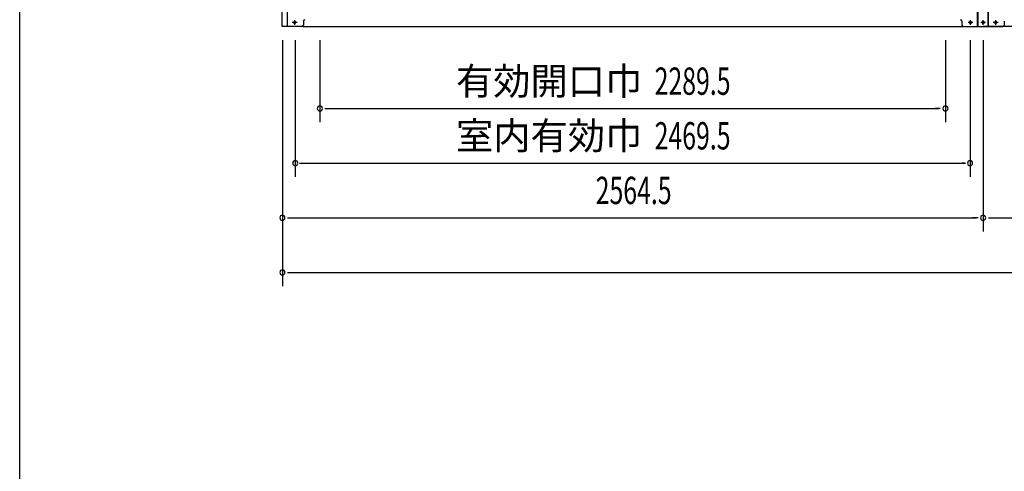
# Model space of a CAD drawing. Extents: x 542 to 20478, y 217 to 14052.
# Drawn here: x 543 to 4146, y 9163 to 10816 of the extents above; entities that cross this region are included whole.
import ezdxf
from ezdxf.enums import TextEntityAlignment as Align

# ---------------------------------------------------------------- set-up
doc = ezdxf.new("R2010")
doc.units = 0
doc.header["$LTSCALE"] = 50
doc.header["$MEASUREMENT"] = 0
doc.linetypes.add('1PL-S', pattern=[4, 2.5, -0.5, 0.5, -0.5])
for name, color, linetype in [('SUNPOU', 4, 'CONTINUOUS'), ('U1', 3, 'CONTINUOUS'), ('WAKUSEN-01', 50, 'CONTINUOUS'), ('下枠前', 3, 'CONTINUOUS'), ('中柱前', 3, 'CONTINUOUS'), ('柱前', 3, 'CONTINUOUS')]:
    doc.layers.add(name, color=color, linetype=linetype)
doc.styles.add('00', font='ROMANS', dxfattribs={"width": 0.666667, "bigfont": 'BIGFONT'})
doc.styles.add('01', font='ROMANS', dxfattribs={"height": 3, "bigfont": 'BIGFONT'})

msp = doc.modelspace()

# ---------------------------------------------------------------- linework, layer by layer
at = {"layer": 'SUNPOU'}
for p, q in [((1504.1, 10741.1), (1504.1, 9841.1)), ((1551.1, 10741.1), (1551.1, 10241.1)), ((1641.1, 10741.1), (1641.1, 10441.1)), ((3930.6, 10741.1), (3930.6, 10441.1)), ((4020.6, 10741.1), (4020.6, 10241.1)), ((4068.6, 10741.1), (4068.6, 10041.1)), ((1659.8, 10491.1), (1678.6, 10491.1)), ((1666.1, 10491.1), (3905.6, 10491.1)), ((3911.8, 10491.1), (3893.1, 10491.1)), ((1567.1, 10291.1), (4004.6, 10291.1)), ((1569.8, 10291.1), (1579.6, 10291.1)), ((4001.8, 10291.1), (3992.1, 10291.1)), ((1522.8, 10091.1), (1541.6, 10091.1)), ((1529.1, 10091.1), (4042.6, 10091.1)), ((4049.8, 10091.1), (4030.1, 10091.1)), ((4088.3, 10091.1), (4107.1, 10091.1)), ((4094.6, 10091.1), (6608.1, 10091.1)), ((1522.8, 9891.1), (1541.6, 9891.1)), ((1529.1, 9891.1), (10379.8, 9891.1))]:
    msp.add_line(p, q, dxfattribs=at)
for centre, start, end in [((1641.1, 10491.1), 0, 180), ((1641.1, 10491.1), 180, 0), ((3930.6, 10491.1), 0, 180), ((3930.6, 10491.1), 180, 0), ((1551.1, 10291.1), 0, 180), ((1551.1, 10291.1), 180, 0), ((4020.6, 10291.1), 0, 180), ((4020.6, 10291.1), 180, 0), ((1504.1, 10091.1), 0, 180), ((1504.1, 10091.1), 180, 0), ((4068.6, 10091.1), 0, 180), ((4068.6, 10091.1), 180, 0), ((1504.1, 9891.1), 0, 180), ((1504.1, 9891.1), 180, 0)]:
    msp.add_arc(centre, 9.38, start, end, dxfattribs=at)
at = {"layer": 'U1', "color": 3}
for p, q in [((1580.6, 10811.1), (1580.6, 10796.1)), ((1548.3, 10809.9), (1549.8, 10809.9)), ((1549.8, 10802.4), (1548.3, 10802.4)), ((1580.6, 10803.1), (1580.6, 10802.1)), ((3991.1, 10803.1), (3991.1, 10802.1))]:
    msp.add_line(p, q, dxfattribs=at)
for centre, radius, start, end in [((1585.6, 10811.1), 5, 90, 180), ((1548.3, 10806.1), 3.75, 90, 270), ((1549.8, 10806.1), 3.75, 270, 90), ((1575.6, 10796.1), 5, 270, 0), ((1575.6, 10796.1), 5, 270, 0)]:
    msp.add_arc(centre, radius, start, end, dxfattribs=at)
at = {"layer": 'WAKUSEN-01'}
msp.add_line((542.5, 517.5), (542.5, 14052.5), dxfattribs=at)
at = {"layer": '下枠前'}
for p, q in [((1579.1, 10791.1), (4141.1, 10791.1)), ((6706.6, 10791.1), (4144.6, 10791.1))]:
    msp.add_line(p, q, dxfattribs=at)
at = {"layer": '中柱前'}
for p, q in [((4048.5, 10791.1), (4048.5, 13007)), ((4048.5, 10791.1), (4048.5, 13007)), ((4050.6, 10791.1), (4050.6, 13007)), ((4086.6, 10791.1), (4086.6, 13007)), ((4088.6, 10791.1), (4088.6, 13007)), ((3991.1, 10811.1), (3991.1, 10796.1)), ((4146.1, 10811.1), (4146.1, 10796.1)), ((4021.8, 10809.9), (4023.3, 10809.9)), ((4023.3, 10802.4), (4021.8, 10802.4)), ((4067.8, 10809.9), (4069.3, 10809.9)), ((4069.3, 10802.4), (4067.8, 10802.4)), ((4113.8, 10809.9), (4115.3, 10809.9)), ((4115.3, 10802.4), (4113.8, 10802.4)), ((4146.1, 10803.1), (4146.1, 10802.1))]:
    msp.add_line(p, q, dxfattribs=at)
for centre, radius, start, end in [((3986.1, 10811.1), 5, 0, 90), ((3996.1, 10796.1), 5, 180, 270), ((3996.1, 10796.1), 5, 180, 270), ((4021.8, 10806.1), 3.75, 90, 270), ((4023.3, 10806.1), 3.75, 270, 90), ((4067.8, 10806.1), 3.75, 90, 270), ((4069.3, 10806.1), 3.75, 270, 90), ((4113.8, 10806.1), 3.75, 90, 270), ((4115.3, 10806.1), 3.75, 270, 90), ((4141.1, 10796.1), 5, 270, 0), ((4141.1, 10796.1), 5, 270, 0), ((4141.1, 10796.1), 5, 270, 0)]:
    msp.add_arc(centre, radius, start, end, dxfattribs=at)
at = {"layer": '柱前'}
for p, q in [((1503.1, 10791.1), (1503.1, 13010.1)), ((1522.1, 10791.1), (1522.1, 13010.1)), ((1523.1, 10791.1), (1523.1, 13010.1)), ((1579.1, 10791.1), (1503.1, 10791.1)), ((3992.6, 10791.1), (4068.6, 10791.1)), ((4144.6, 10791.1), (4068.6, 10791.1))]:
    msp.add_line(p, q, dxfattribs=at)
at = {"layer": '柱前', "color": 6, "linetype": '1PL-S'}
for p, q in [((1549.1, 10797.4), (1549.1, 10814.9)), ((4022.6, 10797.4), (4022.6, 10814.9)), ((4068.6, 10797.4), (4068.6, 10814.9)), ((4114.6, 10797.4), (4114.6, 10814.9)), ((1557.8, 10806.1), (1540.3, 10806.1)), ((4031.3, 10806.1), (4013.8, 10806.1)), ((4077.3, 10806.1), (4059.8, 10806.1)), ((4123.3, 10806.1), (4105.8, 10806.1))]:
    msp.add_line(p, q, dxfattribs=at)

# ---------------------------------------------------------------- texts
at = {"layer": 'SUNPOU', "style": '01'}
for s, p in [('有効開口巾', (2821.3, 10541.2)), ('室内有効巾', (2821.3, 10341.2))]:
    msp.add_text(s, height=100, dxfattribs=at).set_placement(p, align=Align.RIGHT)
at = {"layer": 'SUNPOU', "style": '00', "width": 0.666667}
for s, p in [('2289.5', (2866.4, 10541.1)), ('2469.5', (2866.4, 10341.1)), ('2564.5', (2650.6, 10141.1))]:
    msp.add_text(s, height=100, dxfattribs=at).set_placement(p)

doc.saveas('drawing.dxf')
